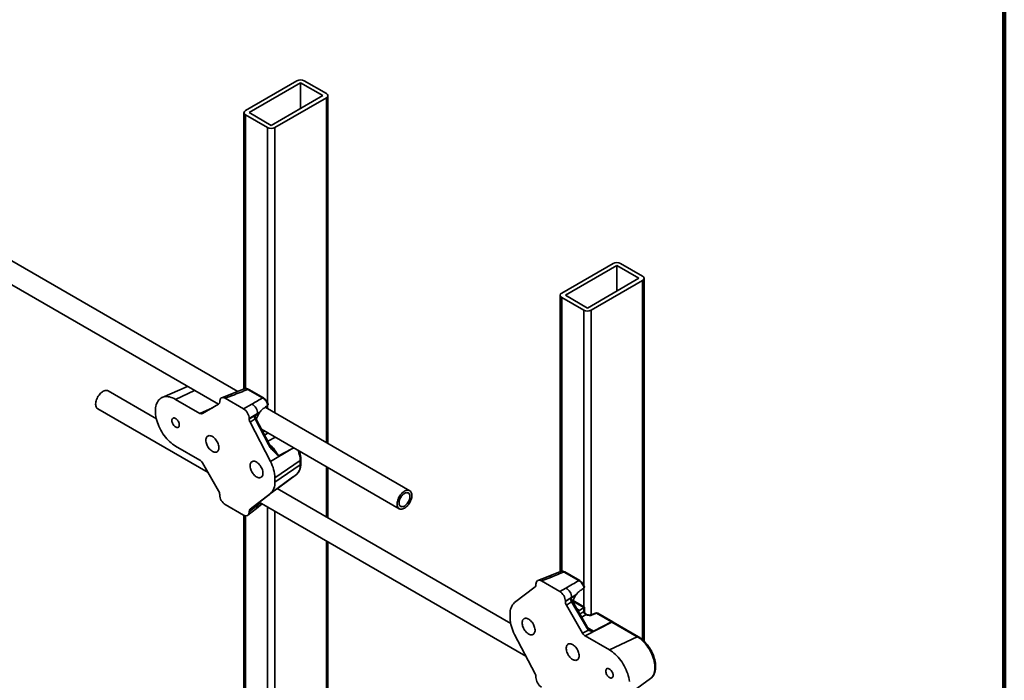
# Model space of a CAD drawing. Units: inches. Extents: x 0.2 to 8.4, y 0.1 to 10.9.
# Drawn here: x 6.9 to 8.4, y 8.3 to 9.2 of the extents above; entities that cross this region are included whole.
import ezdxf

# ---------------------------------------------------------------- set-up
doc = ezdxf.new("R2010")
doc.units = ezdxf.units.IN
doc.header["$MEASUREMENT"] = 0

msp = doc.modelspace()

# ---------------------------------------------------------------- linework, layer by layer
at = {"color": 7, "linetype": 'Continuous', "lineweight": 100}
msp.add_line((8.3984375, 0.0625), (8.3984375, 10.9375), dxfattribs=at)
at = {"color": 7, "linetype": 'Continuous', "lineweight": 35}
for p, q in [((7.3356638, 9.15359687), (7.25832401, 9.10894955)), ((7.34118806, 9.15040778), (7.26384826, 9.10576046)), ((7.3743337, 9.13127322), (7.34118806, 9.15040778)), ((7.34118806, 9.15040778), (7.34118806, 9.11213866)), ((7.37985797, 9.13446231), (7.34671233, 9.15359688)), ((7.29699389, 9.0866259), (7.3743337, 9.13127322)), ((7.30251815, 9.08343681), (7.37985795, 9.12808413)), ((7.3821462, 8.6089673), (7.3821462, 9.13127321)), ((7.25603575, 9.10576047), (7.25603575, 8.69075)), ((7.25832399, 9.10257137), (7.29146962, 9.0834368)), ((7.26384826, 9.10576046), (7.29699389, 9.0866259)), ((7.24678316, 8.68711077), (6.63601334, 9.03970068)), ((6.63063415, 9.00672259), (7.21783722, 8.66773747)), ((7.81075114, 8.87933479), (7.73341134, 8.83468747)), ((7.81627545, 8.87614567), (7.73893564, 8.83149835)), ((7.84942108, 8.85701111), (7.81627545, 8.87614567)), ((7.81627545, 8.87614567), (7.81627545, 8.83787655)), ((7.85494535, 8.8602002), (7.82179972, 8.87933477)), ((7.77208128, 8.81236379), (7.84942108, 8.85701111)), ((7.77760548, 8.80917473), (7.85494528, 8.85382205)), ((7.85723359, 8.31210112), (7.85723359, 8.8570111)), ((7.73112314, 8.83149836), (7.73112314, 8.41647915)), ((7.73341137, 8.82830926), (7.76655701, 8.80917469)), ((7.73893564, 8.83149835), (7.77208128, 8.81236379)), ((7.12441817, 8.64611414), (7.05207032, 8.68787966)), ((7.17108705, 8.69472578), (7.13325068, 8.67798305)), ((7.25660628, 8.69097437), (7.23382307, 8.68201328)), ((7.28414755, 8.67724199), (7.26185494, 8.69011124)), ((7.28543172, 8.67729184), (7.26313911, 8.6901611)), ((7.15336283, 8.67515967), (7.18975322, 8.65415194)), ((7.2196541, 8.6714189), (7.2196541, 8.67201266)), ((7.23382451, 8.68201386), (7.22259764, 8.67761851)), ((7.23881887, 8.68105087), (7.22790898, 8.67677971)), ((7.22790898, 8.67677971), (7.25559336, 8.66079786)), ((7.03644658, 8.66081563), (7.20213602, 8.56516515)), ((7.1936446, 8.65376677), (7.21804222, 8.66785586)), ((7.25559336, 8.66079786), (7.26809082, 8.6680122)), ((7.27946934, 8.65514602), (7.27165726, 8.65009205)), ((7.28006397, 8.65601544), (7.27946934, 8.65514602)), ((7.50506063, 8.53801035), (7.28787742, 8.66338755)), ((7.2917891, 8.66621091), (7.29198157, 8.66636974)), ((7.2763457, 8.65371427), (7.26384824, 8.64649992)), ((7.26384824, 8.64562904), (7.2763457, 8.65371427)), ((7.26384824, 8.64649992), (7.26384824, 8.64562904)), ((7.27295854, 8.64575427), (7.26517742, 8.64072026)), ((7.26517742, 8.64072026), (7.29584708, 8.58179568)), ((7.29292447, 8.60739439), (7.27295854, 8.64575427)), ((7.29406166, 8.60819304), (7.27409573, 8.64655292)), ((7.28249821, 8.63040948), (7.4894369, 8.51094632)), ((7.18975322, 8.5839805), (7.15336283, 8.60498822)), ((7.32699453, 8.6001363), (7.29584708, 8.58179568)), ((7.32699453, 8.6001363), (7.30799835, 8.59025142)), ((7.34054506, 8.58331994), (7.30251813, 8.55715805)), ((7.34054506, 8.57694067), (7.34054506, 8.58331994)), ((7.34145895, 8.57839018), (7.34145895, 8.58476944)), ((7.21804222, 8.53761479), (7.1936446, 8.57987265)), ((7.34054506, 8.57694067), (7.30251813, 8.55077879)), ((7.3821462, 8.49733087), (7.3821462, 8.57288387)), ((7.32699453, 8.55657698), (7.29584708, 8.53384328)), ((7.30251813, 8.55715805), (7.30251813, 8.55077879)), ((7.30777902, 8.542529), (7.33475557, 8.56224541)), ((7.30799835, 8.54269303), (7.32699453, 8.55657698)), ((7.33475043, 8.5622537), (7.33498817, 8.562419)), ((7.65684176, 8.33875254), (7.30607368, 8.54124664)), ((7.30792746, 8.54264348), (7.30779786, 8.54254899)), ((7.2196541, 8.53159684), (7.2196541, 8.5321906)), ((7.29584708, 8.53384328), (7.26517742, 8.51032926)), ((7.27295854, 8.51600182), (7.29292447, 8.53130953)), ((7.25559336, 8.50131717), (7.22790898, 8.51729903)), ((7.26191855, 8.50106361), (7.27468198, 8.51125778)), ((7.2763457, 8.51606581), (7.26384824, 8.50695498)), ((7.26384824, 8.5060841), (7.2763457, 8.51606581)), ((7.26384824, 8.50695498), (7.26384824, 8.5060841)), ((7.26517742, 8.51032926), (7.27295854, 8.51600182)), ((7.27165726, 8.51318238), (7.27946934, 8.51887742)), ((7.27468081, 8.5112568), (7.2834416, 8.51822842)), ((7.27911816, 8.52072431), (7.67968968, 8.28947929)), ((7.27946934, 8.51887742), (7.28006397, 8.51887907)), ((7.25603575, 8.50107535), (7.25603575, 7.89972608)), ((7.3821462, 6.98785358), (7.3821462, 8.46124744)), ((7.71289584, 8.40931141), (7.69768497, 8.40335642)), ((7.71789015, 8.40834857), (7.70299637, 8.4025176)), ((7.73170344, 8.41670737), (7.71289441, 8.40931095)), ((7.75924391, 8.4029747), (7.73695129, 8.41584395)), ((7.76052808, 8.40302455), (7.73823546, 8.41589381)), ((7.6627426, 8.3699914), (7.69341232, 8.39350551)), ((7.69474143, 8.3968797), (7.69474143, 8.39775058)), ((7.70299637, 8.4025176), (7.73068075, 8.38653575)), ((7.73068075, 8.38653575), (7.73983528, 8.39182026)), ((7.76688541, 8.39194365), (7.76707767, 8.39210218)), ((7.74809011, 8.37752247), (7.73893558, 8.37223784)), ((7.73893558, 8.37164408), (7.74809011, 8.37752247)), ((7.75481508, 8.38125167), (7.74674551, 8.37606989)), ((7.76781608, 8.36322339), (7.75061459, 8.3731536)), ((7.7553205, 8.38197504), (7.75481508, 8.38125167)), ((7.73893558, 8.37223784), (7.73893558, 8.37164408)), ((7.74832858, 8.37121642), (7.74054751, 8.36621998)), ((7.74054751, 8.36621998), (7.76494508, 8.32396203)), ((7.77049737, 8.33281895), (7.74832858, 8.37121642)), ((7.7716939, 8.33350954), (7.74952511, 8.371907)), ((7.76038127, 8.35822195), (7.76668251, 8.36255705)), ((7.76690219, 8.35643742), (7.76690219, 8.36269597)), ((7.76781603, 8.3560428), (7.76781603, 8.36322348)), ((7.6560716, 8.34667672), (7.6560716, 8.35305598)), ((7.77053654, 8.35221681), (7.76976931, 8.35265973)), ((7.78423676, 8.35425293), (7.77770563, 8.351696)), ((7.7859016, 8.35393199), (7.77937037, 8.351375)), ((7.80840204, 8.34094276), (7.7859016, 8.35393199)), ((7.81011427, 8.34100931), (7.78761383, 8.35399854)), ((7.80899909, 8.34057306), (7.76883651, 8.31985428)), ((7.78131762, 8.32697053), (7.80840204, 8.34094276)), ((7.80860737, 8.34082277), (7.78152295, 8.32685066)), ((7.84689962, 8.31869355), (7.80899909, 8.34057306)), ((7.84861185, 8.3187601), (7.81071132, 8.34063961)), ((7.69341232, 8.26311451), (7.6627426, 8.322039)), ((7.76494508, 8.32396203), (7.77385825, 8.32856001)), ((7.76883651, 8.31985428), (7.80522685, 8.29884658)), ((7.84689962, 8.31869355), (7.80522685, 8.29884658)), ((7.69474143, 8.25733476), (7.69474143, 8.25820564)), ((7.82799766, 8.22738646), (7.86693804, 8.25580838)), ((7.86693804, 8.25580838), (7.86702599, 8.25587318))]:
    msp.add_line(p, q, dxfattribs=at)
at = {"color": 8, "linetype": 'Continuous', "lineweight": 35}
for p, q in [((7.37985795, 9.12808413), (7.37985795, 8.6102883)), ((7.25832399, 9.10257137), (7.25832399, 8.69135376)), ((7.29146962, 9.0834368), (7.29146962, 8.67046066)), ((7.30251815, 9.08343681), (7.30251815, 8.65493562)), ((7.85494528, 8.85382205), (7.85494528, 8.31421447)), ((7.73341137, 8.82830926), (7.73341137, 8.41708542)), ((7.76655701, 8.80917469), (7.76655701, 8.39621173)), ((7.77760548, 8.80917473), (7.77760548, 8.35166062)), ((7.18164641, 8.68863001), (7.15336283, 8.67515967)), ((7.18975322, 8.65415194), (7.20881949, 8.66252998)), ((7.20421971, 8.66012073), (7.20600874, 8.66090682)), ((7.20460336, 8.6600953), (7.20441194, 8.66001109)), ((7.20441194, 8.66001109), (7.20443486, 8.65999785)), ((7.29146962, 8.66597968), (7.29146962, 8.66131379)), ((7.28453468, 8.62649687), (7.28690524, 8.62786538)), ((7.29240896, 8.62468812), (7.28707791, 8.62161061)), ((7.29185637, 8.61243001), (7.30331461, 8.61839242)), ((7.33104688, 8.60238293), (7.32699453, 8.6001363)), ((7.37985795, 8.57420487), (7.37985795, 8.49865187)), ((7.29146962, 8.51359394), (7.29146962, 7.8794368)), ((7.30251815, 8.50721576), (7.30251815, 7.83489884)), ((7.25832399, 8.50027458), (7.25832399, 7.90032984)), ((7.37985795, 8.46256844), (7.37985795, 6.9846645)), ((7.76655701, 8.39170595), (7.76655701, 8.36395026)), ((7.76668251, 8.36255705), (7.75024617, 8.37204555)), ((7.7559489, 8.3607807), (7.76038127, 8.35822195)), ((7.76056766, 8.35278068), (7.76690219, 8.35643742)), ((7.76965377, 8.35167143), (7.76331934, 8.34801475)), ((7.77277148, 8.33190411), (7.78131762, 8.32697053))]:
    msp.add_line(p, q, dxfattribs=at)
at = {"color": 7, "linetype": 'Continuous', "lineweight": 35, "flags": 128}
for points in [[(7.03644658, 8.66081563), (7.03599549, 8.66110802), (7.03515681, 8.6618606), (7.03445609, 8.66280252), (7.03390397, 8.66391933), (7.03350881, 8.66519441), (7.03327661, 8.66660812), (7.03321088, 8.66813912), (7.03331262, 8.6697644), (7.03358028, 8.67145901), (7.03400982, 8.67319748), (7.03459472, 8.67495331), (7.03532611, 8.67670006), (7.0361929, 8.67841108), (7.03718196, 8.68006047), (7.03827828, 8.68162329), (7.03946527, 8.68307593), (7.04072491, 8.68439614), (7.04203813, 8.68556406), (7.04338499, 8.68656194), (7.0447451, 8.68737466), (7.04609783, 8.68798983), (7.04742268, 8.68839837), (7.04869956, 8.68859371), (7.04990911, 8.6885733), (7.05103301, 8.68833711), (7.05205422, 8.68788893), (7.05207032, 8.68787966)], [(7.15336283, 8.60498822), (7.15109225, 8.60639708), (7.14883438, 8.60799429), (7.14660186, 8.60977087), (7.14440715, 8.611717), (7.14226247, 8.61382166), (7.14017991, 8.6160731), (7.13817109, 8.61845873), (7.13624721, 8.62096538), (7.13441905, 8.6235788), (7.13269677, 8.62628451), (7.13109013, 8.6290673), (7.12960804, 8.63191171), (7.1282588, 8.6348017), (7.12704993, 8.6377212), (7.12598823, 8.64065382), (7.12507964, 8.64358319), (7.12432916, 8.64649303), (7.12374109, 8.64936683), (7.12331868, 8.65218883), (7.12306429, 8.65494294), (7.12297935, 8.65761395), (7.12306429, 8.6601869), (7.12331868, 8.66264729), (7.12374109, 8.66498147), (7.12432916, 8.66717642), (7.12507964, 8.66921977), (7.12598823, 8.67110012), (7.12704993, 8.67280692), (7.1282588, 8.67433068), (7.12960804, 8.67566287), (7.13109013, 8.67679598), (7.13269677, 8.6777239), (7.13441905, 8.67844111), (7.13624721, 8.67894379), (7.13817109, 8.67922905), (7.14017991, 8.67929547), (7.14226247, 8.67914243), (7.14440715, 8.6787709), (7.14660186, 8.67818307), (7.14883438, 8.67738204), (7.15109225, 8.67637236), (7.15336283, 8.67515967)], [(7.15890918, 8.63687211), (7.15882491, 8.63803294), (7.15857472, 8.63925568), (7.15816611, 8.6405034), (7.15761159, 8.64173811), (7.15692794, 8.64292209), (7.15613603, 8.6440196), (7.1552598, 8.64499728), (7.15432591, 8.64582538), (7.15336283, 8.64647872), (7.1523997, 8.64693736), (7.15146586, 8.64718748), (7.15058963, 8.64722147), (7.14979767, 8.64703831), (7.14911408, 8.64664361), (7.1485595, 8.64604917), (7.14815094, 8.64527319), (7.1479007, 8.64433936), (7.14781644, 8.64327581), (7.1479007, 8.64211497), (7.14815094, 8.64089209), (7.1485595, 8.6396444), (7.14911408, 8.63840978), (7.14979767, 8.63722571), (7.15058963, 8.63612817), (7.15146586, 8.63515049), (7.1523997, 8.63432254), (7.15336283, 8.63366917), (7.15432591, 8.63321056), (7.1552598, 8.63296029), (7.15613603, 8.6329263), (7.15692794, 8.63310949), (7.15761159, 8.63350427), (7.15816611, 8.63409862), (7.15857472, 8.63487457), (7.15882491, 8.63580856), (7.15890918, 8.63687211)], [(7.19893805, 8.61376393), (7.19902434, 8.61222613), (7.19928153, 8.61061624), (7.19970518, 8.60896285), (7.2002876, 8.60729563), (7.20101854, 8.60564424), (7.20188481, 8.60403806), (7.20287096, 8.60250591), (7.20395953, 8.60107512), (7.20513096, 8.59977109), (7.20636441, 8.59861725), (7.20763784, 8.5976341), (7.20892859, 8.59683903), (7.21021353, 8.59624659), (7.21146979, 8.5958671), (7.21267493, 8.59570731), (7.21380742, 8.59577029), (7.21484714, 8.5960546), (7.21577543, 8.59655545), (7.21657579, 8.59726381), (7.21723392, 8.59816696), (7.2177381, 8.59924894), (7.2180793, 8.60049026), (7.2182514, 8.60186896), (7.2182514, 8.60336018), (7.2180793, 8.60493759), (7.2177381, 8.60657285), (7.21723392, 8.60823681), (7.21657579, 8.60989983), (7.21577543, 8.61153226), (7.21484714, 8.6131049), (7.21380742, 8.61458977), (7.21267493, 8.61596017), (7.21146979, 8.61719192), (7.21021353, 8.61826289), (7.20892859, 8.61915388), (7.20763784, 8.6198492), (7.20636441, 8.62033631), (7.20513096, 8.62060646), (7.20395953, 8.62065506), (7.20287096, 8.62048098), (7.20188481, 8.62008742), (7.20101854, 8.61948155), (7.2002876, 8.61867395), (7.19970518, 8.61767919), (7.19928153, 8.61651504), (7.19902434, 8.61520211), (7.19893805, 8.61376393)], [(7.28456429, 8.56433295), (7.28447801, 8.56587076), (7.28422076, 8.56748067), (7.28379716, 8.56913392), (7.28321469, 8.57080116), (7.28248381, 8.57245265), (7.28161754, 8.5740587), (7.28063133, 8.57559088), (7.27954281, 8.57702176), (7.27837138, 8.57832567), (7.27713793, 8.57947963), (7.27586445, 8.58046281), (7.27457376, 8.58125773), (7.27328882, 8.5818503), (7.27203255, 8.58222978), (7.27082742, 8.58238945), (7.26969493, 8.5823266), (7.2686552, 8.58204216), (7.26772692, 8.58154131), (7.26692655, 8.58083295), (7.26626842, 8.5799298), (7.26576425, 8.57884795), (7.26542305, 8.57760662), (7.26525089, 8.57622795), (7.26525089, 8.57473673), (7.26542305, 8.57315929), (7.26576425, 8.57152403), (7.26626842, 8.56985995), (7.26692655, 8.56819693), (7.26772692, 8.5665645), (7.2686552, 8.56499187), (7.26969493, 8.56350711), (7.27082742, 8.56213659), (7.27203255, 8.56090496), (7.27328882, 8.559834), (7.27457376, 8.55894288), (7.27586445, 8.55824772), (7.27713793, 8.55776057), (7.27837138, 8.5574903), (7.27954281, 8.55744182), (7.28063133, 8.55761581), (7.28161754, 8.55800934), (7.28248381, 8.55861533), (7.28321469, 8.55942284), (7.28379716, 8.56041758), (7.28422076, 8.56158187), (7.28447801, 8.56289477), (7.28456429, 8.56433295)], [(7.4898285, 8.51074185), (7.4908907, 8.51037375), (7.49204928, 8.51021937), (7.49328669, 8.51028115), (7.49458415, 8.51055819), (7.49592201, 8.51104622), (7.49727997, 8.51173794), (7.49863747, 8.51262268), (7.49997391, 8.51368724), (7.50126904, 8.51491537), (7.50250323, 8.51628844), (7.50365777, 8.51778558), (7.50471515, 8.51938424), (7.50565935, 8.52106019), (7.50647606, 8.52278792), (7.50715289, 8.52454125), (7.50767958, 8.52629354), (7.50804815, 8.52801837), (7.50825301, 8.52968966), (7.50829106, 8.53128177), (7.50816172, 8.53277091), (7.50786696, 8.53413424), (7.50741123, 8.53535124), (7.50680144, 8.53640338), (7.50604685, 8.5372748), (7.50515889, 8.53795211), (7.50415102, 8.53842535), (7.50303852, 8.53868705), (7.50183825, 8.53873341), (7.50056841, 8.53856369), (7.49924825, 8.53818037), (7.49789777, 8.53758938), (7.49653746, 8.53679965), (7.49518794, 8.53582311), (7.49386964, 8.53467466), (7.49260258, 8.53337159), (7.49140595, 8.53193374), (7.49029789, 8.53038283), (7.48929519, 8.52874246), (7.48841307, 8.52703743), (7.48766488, 8.52529369), (7.48706198, 8.52353752), (7.48661349, 8.52179554), (7.48632623, 8.52009429), (7.48620455, 8.51845952), (7.48625028, 8.5169159), (7.48646273, 8.51548708), (7.48683869, 8.51419445), (7.48737246, 8.51305771), (7.48805594, 8.5120941), (7.48887878, 8.51131824), (7.4898285, 8.51074185)], [(7.49175777, 8.51431327), (7.49267575, 8.51401209), (7.49368682, 8.51392392), (7.4947704, 8.51405055), (7.49590444, 8.51438954), (7.49706584, 8.51493378), (7.49823097, 8.51567249), (7.4993761, 8.51659033), (7.50047792, 8.51766878), (7.50151401, 8.51888593), (7.50246327, 8.52021679), (7.50330638, 8.5216345), (7.50402617, 8.52311012), (7.50460799, 8.52461352), (7.50504001, 8.52611415), (7.50531341, 8.52758153), (7.50542264, 8.52898576), (7.50536548, 8.53029824), (7.50514308, 8.53149222), (7.50475997, 8.53254337), (7.50422396, 8.53343032), (7.50354596, 8.53413518), (7.50273976, 8.53464328), (7.50182178, 8.53494458), (7.50081071, 8.53503275), (7.49972713, 8.53490612), (7.49859309, 8.53456714), (7.49743169, 8.53402278), (7.49626656, 8.53328418), (7.49512143, 8.53236635), (7.49401961, 8.53128777), (7.49298352, 8.53007074), (7.49203426, 8.52873977), (7.49119115, 8.52732218), (7.49047136, 8.52584655), (7.48988954, 8.52434315), (7.48945752, 8.5228424), (7.48918412, 8.52137502), (7.48907489, 8.51997091), (7.48913206, 8.51865843), (7.48935445, 8.51746445), (7.48973756, 8.51641331), (7.49027357, 8.51552624), (7.49095157, 8.51482149), (7.49175777, 8.51431327)], [(7.67402539, 8.33950185), (7.67411167, 8.33796404), (7.67436897, 8.3363541), (7.67479251, 8.33470076), (7.67537504, 8.33303349), (7.67610587, 8.33138216), (7.67697214, 8.32977598), (7.6779584, 8.32824377), (7.67904692, 8.32681301), (7.6802183, 8.32550901), (7.6814518, 8.32435514), (7.68272523, 8.32337199), (7.68401597, 8.32257692), (7.68530091, 8.32198448), (7.68655713, 8.32160502), (7.68776231, 8.3214452), (7.6888948, 8.32150818), (7.68993447, 8.32179252), (7.69086276, 8.32229337), (7.69166318, 8.3230017), (7.69232131, 8.32390485), (7.69282543, 8.32498685), (7.69316663, 8.32622818), (7.69333879, 8.32760685), (7.69333879, 8.32909807), (7.69316663, 8.33067551), (7.69282543, 8.33231077), (7.69232131, 8.3339747), (7.69166318, 8.33563772), (7.69086276, 8.33727018), (7.68993447, 8.33884282), (7.6888948, 8.34032766), (7.68776231, 8.34169806), (7.68655713, 8.34292984), (7.68530091, 8.34400077), (7.68401597, 8.34489177), (7.68272523, 8.34558709), (7.6814518, 8.3460742), (7.6802183, 8.34634438), (7.67904692, 8.34639295), (7.6779584, 8.34621884), (7.67697214, 8.34582534), (7.67610587, 8.34521947), (7.67537504, 8.34441181), (7.67479251, 8.34341711), (7.67436897, 8.3422529), (7.67411167, 8.34094003), (7.67402539, 8.33950185)], [(7.75965163, 8.29007087), (7.75956534, 8.29160868), (7.75930815, 8.29321856), (7.7588845, 8.29487184), (7.75830208, 8.29653905), (7.75757125, 8.29819051), (7.75670487, 8.29979662), (7.75571872, 8.30132877), (7.7546302, 8.30275965), (7.75345871, 8.30406359), (7.75222532, 8.30521752), (7.75095189, 8.30620067), (7.74966114, 8.30699562), (7.7483762, 8.30758819), (7.74711989, 8.3079677), (7.7459148, 8.30812734), (7.74478231, 8.30806448), (7.74374254, 8.30778008), (7.74281425, 8.30727923), (7.74201394, 8.30657084), (7.74135581, 8.30566769), (7.74085158, 8.30458587), (7.74051038, 8.30334454), (7.74033833, 8.30196581), (7.74033833, 8.30047459), (7.74051038, 8.29889721), (7.74085158, 8.29726195), (7.74135581, 8.29559784), (7.74201394, 8.29393482), (7.74281425, 8.29230242), (7.74374254, 8.29072979), (7.74478231, 8.289245), (7.7459148, 8.28787448), (7.74711989, 8.28664288), (7.7483762, 8.28557189), (7.74966114, 8.28468077), (7.75095189, 8.28398558), (7.75222532, 8.28349846), (7.75345871, 8.28322822), (7.7546302, 8.28317971), (7.75571872, 8.2833537), (7.75670487, 8.28374726), (7.75757125, 8.28435319), (7.75830208, 8.28516073), (7.7588845, 8.28615549), (7.75930815, 8.28731976), (7.75956534, 8.28863269), (7.75965163, 8.29007087)], [(7.80522685, 8.29884658), (7.80749743, 8.29743772), (7.80975535, 8.29584048), (7.81198787, 8.2940639), (7.81418253, 8.2921178), (7.81632721, 8.29001314), (7.81840977, 8.2877617), (7.82041859, 8.28537596), (7.82234247, 8.28286942), (7.82417074, 8.28025594), (7.82589291, 8.27755029), (7.82749955, 8.27476738), (7.82898164, 8.27192309), (7.83033087, 8.2690331), (7.8315398, 8.26611358), (7.83260145, 8.26318098), (7.83351004, 8.26025161), (7.83426057, 8.25734174), (7.83484859, 8.25446785), (7.835271, 8.25164597)], [(7.79968055, 8.26696266), (7.79976476, 8.26580186), (7.80001501, 8.26457897), (7.80042362, 8.26333125), (7.80097815, 8.26209666), (7.80166179, 8.26091256), (7.8024537, 8.25981505), (7.80332993, 8.25883737), (7.80426382, 8.25800939), (7.80522685, 8.25735608), (7.80618998, 8.25689744), (7.80712387, 8.25664718), (7.8080001, 8.25661319), (7.80879201, 8.25679637), (7.80947565, 8.25719116), (7.81003018, 8.25778551), (7.81043879, 8.25856146), (7.81068903, 8.25949541), (7.81077324, 8.26055899), (7.81068903, 8.2617198), (7.81043879, 8.26294256), (7.81003018, 8.26419028), (7.80947565, 8.26542499), (7.80879201, 8.26660898), (7.8080001, 8.26770648), (7.80712387, 8.26868416), (7.80618998, 8.26951226), (7.80522685, 8.27016563), (7.80426382, 8.27062421), (7.80332993, 8.27087436), (7.8024537, 8.27090835), (7.80166179, 8.27072517), (7.80097815, 8.2703305), (7.80042362, 8.26973603), (7.80001501, 8.26896008), (7.79976476, 8.26802624), (7.79968055, 8.26696266)]]:
    msp.add_lwpolyline(points, dxfattribs=at)
at = {"color": 8, "linetype": 'Continuous', "lineweight": 35, "flags": 128}
for points in [[(7.74952511, 8.371907), (7.74948132, 8.37188177), (7.74933394, 8.37179673), (7.74908715, 8.37165429), (7.74874844, 8.37145878), (7.74832858, 8.37121642)], [(7.77053612, 8.35221705), (7.77033824, 8.35231012), (7.7700561, 8.35238245)], [(7.7716939, 8.33350954), (7.7716669, 8.33349399), (7.7715308, 8.33341547), (7.77128435, 8.33327323), (7.77093587, 8.33307208), (7.77049737, 8.33281895)], [(7.86702599, 8.25587318), (7.86761069, 8.25633466), (7.86890424, 8.25757566), (7.87005508, 8.2590128), (7.87105576, 8.26063687), (7.87189973, 8.26243715), (7.87258161, 8.26440202), (7.87309694, 8.26651873), (7.87344228, 8.26877357), (7.87361558, 8.27115204), (7.87361558, 8.27363845), (7.87344228, 8.27621688), (7.87309694, 8.27887057), (7.87258161, 8.28158226), (7.87189973, 8.28433441), (7.87105576, 8.28710912), (7.87005508, 8.28988843), (7.86890424, 8.29265431), (7.86761069, 8.29538892), (7.86618284, 8.29807436), (7.86462992, 8.3006932), (7.86296209, 8.30322856), (7.86119004, 8.30566409), (7.85932527, 8.30798381), (7.85737992, 8.3101728), (7.85536664, 8.3122167), (7.85329839, 8.31410251), (7.85118866, 8.31581779), (7.84905114, 8.31735139), (7.84689962, 8.31869355)]]:
    msp.add_lwpolyline(points, dxfattribs=at)
at = {"color": 7, "linetype": 'Continuous', "lineweight": 35}
for centre, radius, start, end in [((7.34118808, 9.14299366), 0.01195598, 62.48057726, 117.51953917), ((7.37861376, 9.13127322), 0.0034232, 291.31266152, 68.68698913), ((7.25956817, 9.10576046), 0.00342319, 111.31228923, 248.68736141), ((7.29699387, 9.09404002), 0.01195598, 242.48057726, 297.51953917), ((7.81627541, 8.86873141), 0.01195614, 62.4806671, 117.51913885), ((7.85370119, 8.85701114), 0.00342316, 291.3111171, 68.68760192), ((7.73465558, 8.83149837), 0.00342323, 111.31346138, 248.68712088), ((7.77208121, 8.81977776), 0.01195583, 242.48048744, 297.51993946), ((7.20275964, 8.65733744), 0.00314301, 58.28413086, 62.31925733), ((7.26057871, 8.65414316), 0.01577282, 358.44181098, 61.55798136), ((7.24784115, 8.55557529), 0.05469989, 1.65810562, 28.64295091), ((7.32252904, 8.57553235), 0.01807098, 313.03689035, 4.46973451), ((7.28198479, 8.54908542), 0.02060305, 312.28562957, 4.7144717), ((7.73232357, 8.37795151), 0.01577238, 358.44124633, 61.55875382), ((7.6766046, 8.35474945), 0.02060272, 132.2853749, 184.71482285), ((7.7107481, 8.34825915), 0.05469939, 181.65777745, 208.64294898), ((7.77217414, 8.35630381), 0.00527364, 178.5482909, 241.45046241), ((7.77216547, 8.35632939), 0.0052367, 178.67269248, 242.03517449), ((7.7716847, 8.35602109), 0.00398648, 174.11101452, 245.88751753), ((7.78566083, 8.35061552), 0.00390625, 60.00268827, 111.38039294), ((7.80660297, 8.3376283), 0.00377125, 57.89337863, 61.50709716), ((7.80816132, 8.33762627), 0.00390625, 56.53749395, 60.00268827), ((7.77958289, 8.32376319), 0.00364641, 57.85612075, 61.59262363)]:
    msp.add_arc(centre, radius, start, end, dxfattribs=at)
at = {"color": 8, "linetype": 'Continuous', "lineweight": 35}
for centre, radius, start, end in [((7.26254365, 8.68893518), 0.00136288, 64.09296314, 120.35347816), ((7.23539865, 8.6767452), 0.0054988, 51.53808578, 106.63477005), ((7.2848357, 8.6760679), 0.0013609, 63.71175019, 120.3751682), ((7.27143561, 8.64913169), 0.0037049, 294.2713955, 315.88971461), ((7.29165071, 8.61041701), 0.00328004, 292.85097126, 317.31013884), ((7.29657032, 8.58248414), 0.04398268, 1.08884921, 21.60537522), ((7.33964621, 8.58489937), 0.00181729, 299.64400852, 355.93755506), ((7.33964586, 8.57852045), 0.00181776, 299.64822544, 355.89019114), ((7.27103003, 8.51521332), 0.00538359, 312.71467224, 9.11112621), ((7.71447013, 8.40404305), 0.00549855, 51.53876224, 106.63718392), ((7.73764, 8.41466789), 0.00136288, 64.09296314, 120.35347816), ((7.75993206, 8.40180061), 0.0013609, 63.71175019, 120.3751682), ((7.77823941, 8.34999187), 0.00178664, 50.72774893, 106.99887202), ((7.78477248, 8.35255337), 0.001782, 50.6816446, 107.49529698), ((7.78681999, 8.35236292), 0.00181809, 64.11084916, 120.34092732), ((7.77253728, 8.32979419), 0.0018078, 316.9452923, 12.49323184), ((7.80932044, 8.33937369), 0.00181809, 64.11084916, 120.34092732), ((7.80951623, 8.33934915), 0.00173135, 62.54927009, 121.66417424), ((7.80991743, 8.33900526), 0.00181696, 64.09191942, 120.35985706), ((7.84781808, 8.31712526), 0.00181744, 64.11575357, 120.35509466)]:
    msp.add_arc(centre, radius, start, end, dxfattribs=at)
at = {"color": 7, "linetype": 'Continuous', "lineweight": 35}
for centre, major_axis, ratio, start_param, end_param in [((7.22402984, 8.68869173), (0.29358318, 0.11446913), 0.0396649789, 4.7473142305, 4.8261077891), ((7.21410871, 8.67464039), (-0.0039393, 0.00678119), 0.5755565807, 3.1401098477, 3.9223566229), ((7.22797214, 8.66713781), (-0.00590358, 0.01022639), 0.5730122157, 5.5016652876, 7.0648654179), ((7.2813075, 8.65963565), (0.2292596, 0.13190416), 0.0523898691, 1.52828051, 1.5983182418), ((7.18973575, 8.66056561), (-0.0039024, 0.00680249), 0.5755559939, 2.3609901864, 3.1432369616), ((7.2555302, 8.65122888), (-0.00585889, 0.01014902), 0.5817841917, 3.9308714307, 5.4940715609), ((7.28529393, 8.64683724), (0.00772027, 0.01582648), 0.525015848, 1.2879785505, 1.9247447265), ((7.28058529, 8.6496863), (0.22924567, 0.14189154), 0.0209803401, 1.5600851453, 1.5763045082), ((7.26939363, 8.64244581), (-0.00392827, 0.00675993), 0.5790086334, 0.7835860057, 1.4905846437), ((7.27695507, 8.64733771), (-0.00379475, 0.00684347), 0.5461536452, 0.8813119403, 1.5000273693), ((7.18973575, 8.57758695), (-0.00388986, 0.0067812), 0.5792007504, 4.7172205783, 5.4994673535), ((7.31587051, 8.59198796), (-0.01794032, 0.0303649), 0.5727682731, 3.1975576592, 3.2041256132), ((7.21410871, 8.53537175), (-0.00392711, 0.00675969), 0.5792013484, 3.9254741614, 4.7077209366), ((7.22797214, 8.52686796), (-0.00585889, 0.01014902), 0.5817841917, 0.7892787771, 2.3524789073), ((7.26939363, 8.50373572), (-0.00393917, 0.00677918), 0.5757472004, 0.0737991824, 0.7807978204), ((7.27695507, 8.50924813), (-0.00363088, 0.00698671), 0.5577690766, 0.0985131052, 0.7172285341), ((7.28058529, 8.51189462), (0.22923749, 0.17347848), 0.0204694528, 1.5575809029, 1.5738002658), ((7.28529393, 8.5352008), (0.00772027, 0.01582648), 0.525015848, 3.1258000894, 3.3509685226), ((7.2555302, 8.51095903), (-0.00590358, 0.01022639), 0.5730122157, 2.360072634, 3.9232727643), ((7.70305951, 8.39287571), (-0.00590358, 0.01022639), 0.5730122157, 5.5016652876, 7.0648654179), ((7.70325599, 8.41604997), (0.27324528, 0.10647939), 0.0426173216, 4.7493584277, 4.8193961595), ((7.75292202, 8.38336878), (0.24631303, 0.14178776), 0.0487596359, 1.5170768318, 1.5958703904), ((7.68919608, 8.40009902), (-0.00393917, 0.00677918), 0.5757472004, 3.215391836, 3.922390474), ((7.73061756, 8.37696678), (-0.00585889, 0.01014902), 0.5817841917, 3.9308714307, 5.4940715609), ((7.75204244, 8.37331838), (-0.00380325, 0.00683679), 0.5454529757, 0.8808511662, 1.5748147323), ((7.75219981, 8.37341943), (0.2463505, 0.15177313), 0.0195230174, 1.5461019161, 1.5754508788), ((7.7603813, 8.37257514), (0.00772027, 0.01582648), 0.525015848, 1.2616304226, 1.9102819588), ((7.744481, 8.36846298), (-0.00392711, 0.00675969), 0.5792013484, 0.7838815078, 1.566128283), ((7.7603813, 8.37257514), (0.00772027, 0.01582648), 0.525015848, 3.6922907073, 3.8902698633), ((7.7666825, 8.3593674), (0.00171562, 0.003517), 0.525015848, 0.6614107471, 0.7486772097), ((7.76390982, 8.36096803), (0.00390625, 0.0022554), 0.0000703729, 0.0000406322, 0.6980910695), ((7.76390982, 8.35793555), (0.00389896, -0.00050753), 0.4700770378, 5.6461679007, 5.6573954429), ((7.76366908, 8.3546191), (0.00780726, -0.00054511), 0.5249219966, 5.6216877072, 5.6329152494), ((7.77434861, 8.35478127), (0.00780726, -0.00054511), 0.5249219966, 4.1132910847, 5.447154782), ((7.77533815, 8.33640264), (-0.0050823, 0.00984375), 0.5387073865, 1.6578827179, 2.1745586594), ((7.80878454, 8.34684694), (-0.00401863, 0.00671247), 0.5454541601, 2.2771095052, 2.3491846369), ((7.76885395, 8.32624779), (-0.00388986, 0.0067812), 0.5792007504, 1.5756279247, 2.3578746999), ((7.68919608, 8.26138893), (-0.00392827, 0.00675993), 0.5790086334, 3.9251786593, 4.6321772973), ((7.70305951, 8.25260586), (-0.00585889, 0.01014902), 0.5817841917, 0.7892787771, 2.3524789073)]:
    msp.add_ellipse(centre, major_axis=major_axis, ratio=ratio, start_param=start_param, end_param=end_param, dxfattribs=at)
at = {"color": 8, "linetype": 'Continuous', "lineweight": 35}
for centre, major_axis, ratio, start_param, end_param in [((7.28935887, 8.58240978), (-0.01762971, 0.03044419), 0.5717082066, 4.6397076708, 5.2759281776), ((7.28935887, 8.57261132), (-0.01719353, 0.03086831), 0.5778157414, 3.2145328563, 3.2262098571), ((7.76390982, 8.35153196), (0.00373857, 0.00497098), 0.2277624475, 5.9891214981, 6.2122463028), ((7.76390982, 8.35153196), (0.00617394, 0.00075287), 0.2276700627, 0.0708702507, 0.2873220239)]:
    msp.add_ellipse(centre, major_axis=major_axis, ratio=ratio, start_param=start_param, end_param=end_param, dxfattribs=at)
for points, knots in [([(7.26185494, 8.69011124), (7.26140631, 8.69035398), (7.26049612, 8.69084644), (7.25916495, 8.69122478), (7.25790742, 8.69129176), (7.25705032, 8.69119024), (7.25666294, 8.69098145), (7.25661451, 8.69095535)], [0, 0, 0, 0, 0.2377100574, 0.4822709766, 0.7201916395, 0.9650205512, 1, 1, 1, 1]), ([(7.20380389, 8.65963356), (7.2038171, 8.65967727), (7.20384486, 8.65976911), (7.20394653, 8.65992016), (7.20406551, 8.66004175), (7.20417375, 8.66009719), (7.20421971, 8.66012073)], [0, 0, 0, 0, 0.2841174144, 0.5969848198, 0.8288952011, 1, 1, 1, 1]), ([(7.30799835, 8.59025142), (7.30798665, 8.59026684), (7.30779203, 8.59052318), (7.30680087, 8.59181751), (7.30490062, 8.59420616), (7.3021982, 8.59743422), (7.30014545, 8.59980087), (7.29905109, 8.60107932), (7.29889826, 8.60125786)], [0, 0, 0, 0, 0.0041206052, 0.0685169864, 0.3466307496, 0.6487921549, 0.9509535412, 1, 1, 1, 1]), ([(7.73695129, 8.41584395), (7.7365027, 8.41608669), (7.73559256, 8.41657917), (7.73426146, 8.41695753), (7.73300391, 8.41702469), (7.73214723, 8.41692284), (7.7317599, 8.41671436), (7.73171163, 8.41668838)], [0, 0, 0, 0, 0.2377292842, 0.4823278482, 0.7202766142, 0.9651369245, 1, 1, 1, 1]), ([(7.77585172, 8.32913766), (7.77611215, 8.32896708), (7.77699867, 8.3283864), (7.77863665, 8.32768764), (7.78011936, 8.32716389), (7.78099982, 8.32696518), (7.7811859, 8.32694376), (7.78127964, 8.32695397), (7.78130568, 8.32696532), (7.78131762, 8.32697053)], [0, 0, 0, 0, 0.1552176957, 0.5283766388, 0.9008713984, 0.9519335209, 0.982423746, 0.9919427343, 1, 1, 1, 1])]:
    msp.add_open_spline(points, degree=3, knots=knots, dxfattribs=at)
at = {"color": 7, "linetype": 'Continuous', "lineweight": 35}
for points, knots in [([(7.26313456, 8.69013823), (7.26285582, 8.69029987), (7.26215904, 8.69070393), (7.26105203, 8.69110225), (7.25983874, 8.69137009), (7.25870051, 8.69142267), (7.25770803, 8.6913287), (7.25712276, 8.69113426), (7.25688463, 8.69105516)], [0, 0, 0, 0, 0.1397837943, 0.3494291895, 0.5327561775, 0.7106095004, 0.8822588733, 1, 1, 1, 1]), ([(7.29198157, 8.66636974), (7.29173484, 8.66721172), (7.29131123, 8.66865727), (7.29033614, 8.67066728), (7.28931638, 8.67235361), (7.28813889, 8.67390286), (7.28686193, 8.67525703), (7.28551854, 8.67640399), (7.28460455, 8.67696266), (7.28414755, 8.67724199)], [0, 0, 0, 0, 0.1905795553, 0.3271969738, 0.4638141357, 0.599937361, 0.7360613836, 0.8680289618, 1, 1, 1, 1]), ([(7.29212601, 8.66892809), (7.29201504, 8.66923056), (7.29172807, 8.67001276), (7.29110594, 8.67124246), (7.2902976, 8.67259146), (7.28937078, 8.67385328), (7.28834939, 8.67501661), (7.28723743, 8.67604413), (7.28625844, 8.67680833), (7.28563583, 8.67715189), (7.28542709, 8.67726707)], [0, 0, 0, 0, 0.0872285293, 0.2255763649, 0.3651152199, 0.5045425569, 0.6437750319, 0.7859567261, 0.9282367366, 1, 1, 1, 1]), ([(7.29212462, 8.66892753), (7.29216062, 8.6688479), (7.29236438, 8.66839725), (7.29245971, 8.66768483), (7.29236512, 8.66686346), (7.29210985, 8.66653487), (7.29198157, 8.66636974)], [0, 0, 0, 0, 0.090363719, 0.5114348019, 0.7544813702, 1, 1, 1, 1]), ([(7.28503243, 8.66134144), (7.28442588, 8.66085718), (7.28319532, 8.6598747), (7.28156896, 8.65801926), (7.28053137, 8.65663776), (7.28006397, 8.65601544)], [0, 0, 0, 0, 0.3481746648, 0.7063711677, 1, 1, 1, 1]), ([(7.2917891, 8.66621091), (7.2910648, 8.66568609), (7.28881996, 8.66405953), (7.28656191, 8.66243906), (7.28503243, 8.66134144)], [0, 0, 0, 0, 0.3226535545, 1, 1, 1, 1]), ([(7.27165726, 8.65009205), (7.27168381, 8.65010535), (7.27175263, 8.65013985), (7.2719432, 8.65010756), (7.27245425, 8.64965376), (7.273017, 8.64893344), (7.27335281, 8.64813829), (7.27345263, 8.64790194)], [0, 0, 0, 0, 0.0242248527, 0.0627952956, 0.203919822, 0.7633714242, 1, 1, 1, 1]), ([(7.27409573, 8.64655292), (7.27399487, 8.6467502), (7.27376492, 8.6472), (7.27358237, 8.64765679), (7.27347989, 8.64791325)], [0, 0, 0, 0, 0.4385776229, 1, 1, 1, 1]), ([(7.30799835, 8.59025142), (7.30798528, 8.5902629), (7.3077604, 8.59046041), (7.30661758, 8.59146337), (7.30447527, 8.59337512), (7.30158225, 8.5961128), (7.29890442, 8.59892024), (7.29658015, 8.60170621), (7.2945919, 8.60442542), (7.29347946, 8.60640618), (7.29292447, 8.60739439)], [0, 0, 0, 0, 0.0023337837, 0.0401654356, 0.2039139834, 0.3867350405, 0.5694534647, 0.7130489698, 0.8568401446, 1, 1, 1, 1]), ([(7.29890895, 8.60126691), (7.29867634, 8.60152981), (7.29789305, 8.60241512), (7.29671036, 8.60394091), (7.29543252, 8.60577547), (7.29456337, 8.60716624), (7.29415889, 8.60797285), (7.29405153, 8.60818695)], [0, 0, 0, 0, 0.1267002201, 0.4266526188, 0.6863794476, 0.9167555123, 1, 1, 1, 1]), ([(7.34145895, 8.58476944), (7.34145422, 8.58518177), (7.34144067, 8.58636441), (7.34129222, 8.58836649), (7.340967, 8.5907803), (7.34048051, 8.59322841), (7.33990178, 8.59553131), (7.33941914, 8.59701475), (7.33920485, 8.59767339)], [0, 0, 0, 0, 0.1005957112, 0.2885317612, 0.4762075057, 0.6636038816, 0.8506411228, 1, 1, 1, 1]), ([(7.33491423, 8.56236654), (7.33517005, 8.56257422), (7.33587299, 8.56314491), (7.33691615, 8.56421897), (7.33800549, 8.56561619), (7.33895485, 8.5671684), (7.33976251, 8.56886803), (7.3404216, 8.57070964), (7.3409271, 8.5726833), (7.3412708, 8.5747776), (7.34143642, 8.57669221), (7.3414527, 8.57791954), (7.34145895, 8.57839018)], [0, 0, 0, 0, 0.0594628036, 0.1633970659, 0.268009571, 0.3740449057, 0.481842065, 0.5915014851, 0.7028645846, 0.8156018779, 0.9292900428, 1, 1, 1, 1]), ([(7.32699453, 8.55657698), (7.3270609, 8.55662544), (7.3296839, 8.55854035), (7.33230609, 8.56045642), (7.33486192, 8.56232401)], [0, 0, 0, 0, 0.0253026458, 1, 1, 1, 1]), ([(7.29292447, 8.53130953), (7.29347946, 8.53173386), (7.2945919, 8.53258439), (7.29658015, 8.5340926), (7.2989044, 8.53585013), (7.30158235, 8.53786881), (7.30447492, 8.54004543), (7.30661836, 8.54165582), (7.30775999, 8.54251427), (7.30798528, 8.54268323), (7.30799835, 8.54269303)], [0, 0, 0, 0, 0.1431604761, 0.2869522744, 0.4305484022, 0.6132676186, 0.7960894685, 0.9598387263, 0.9976705422, 1, 1, 1, 1]), ([(7.27272989, 8.51560052), (7.2725312, 8.51501738), (7.27229452, 8.51432278), (7.27193447, 8.51356499), (7.27180563, 8.5133394), (7.27170974, 8.51322388), (7.27166913, 8.51319177), (7.27165726, 8.51318238)], [0, 0, 0, 0, 0.6925489898, 0.8249252431, 0.9298933614, 0.9795113548, 1, 1, 1, 1]), ([(7.27276549, 8.51558713), (7.2727953, 8.51566878), (7.2728728, 8.51588112), (7.27297984, 8.51601316), (7.27299783, 8.51602963), (7.27300743, 8.51603843)], [0, 0, 0, 0, 0.2255465727, 0.5864959194, 1, 1, 1, 1]), ([(7.28006397, 8.51887907), (7.28061146, 8.51890761), (7.28116271, 8.51893634), (7.28174346, 8.51920467), (7.28174741, 8.5192065)], [0, 0, 0, 0, 0.9931910268, 1, 1, 1, 1]), ([(7.73823102, 8.41587088), (7.73795225, 8.41603254), (7.73725543, 8.41643662), (7.73614837, 8.41683497), (7.73493506, 8.41710283), (7.73379682, 8.4171554), (7.7328045, 8.41706148), (7.73221939, 8.41686707), (7.73198143, 8.416788)], [0, 0, 0, 0, 0.1398097934, 0.3494659674, 0.5328116682, 0.710674066, 0.8823323316, 1, 1, 1, 1]), ([(7.76707767, 8.39210218), (7.76683098, 8.39294412), (7.76640742, 8.39438968), (7.76543221, 8.39639961), (7.76441269, 8.39808617), (7.76323512, 8.39963538), (7.76195822, 8.40098965), (7.76061487, 8.40213665), (7.7597009, 8.40269534), (7.75924391, 8.4029747)], [0, 0, 0, 0, 0.1905667453, 0.327189351, 0.4638049183, 0.5999356054, 0.7360585253, 0.86802501, 1, 1, 1, 1]), ([(7.76722212, 8.39466144), (7.76711126, 8.39496363), (7.76682442, 8.39574556), (7.76620239, 8.39697497), (7.76539411, 8.39832401), (7.76446726, 8.39958576), (7.7634459, 8.40074915), (7.76233394, 8.4017766), (7.76135493, 8.402541), (7.76073228, 8.40288456), (7.76052349, 8.40299975)], [0, 0, 0, 0, 0.0871553179, 0.2255126353, 0.3650563176, 0.5044984907, 0.6437347526, 0.7859261693, 0.9282188259, 1, 1, 1, 1]), ([(7.76688541, 8.39194365), (7.76625286, 8.39148543), (7.76400776, 8.38985908), (7.7617489, 8.38823908), (7.76012646, 8.3870755)], [0, 0, 0, 0, 0.2817445876, 1, 1, 1, 1]), ([(7.76720216, 8.39465291), (7.76724522, 8.39457559), (7.76748812, 8.3941395), (7.76755008, 8.39341446), (7.76746242, 8.39259613), (7.76720636, 8.39226739), (7.76707767, 8.39210218)], [0, 0, 0, 0, 0.0906980643, 0.5115607423, 0.7545401389, 1, 1, 1, 1]), ([(7.74854453, 8.37387303), (7.74836027, 8.37426551), (7.7479726, 8.37509124), (7.7473932, 8.3758109), (7.7469591, 8.37611071), (7.74681572, 8.37610836), (7.74676297, 8.37607946), (7.74674551, 8.37606989)], [0, 0, 0, 0, 0.4069833526, 0.8562542183, 0.9520040984, 0.9841177479, 1, 1, 1, 1]), ([(7.74952511, 8.371907), (7.74941709, 8.37210073), (7.74909733, 8.37267418), (7.74876598, 8.37334188), (7.74859429, 8.37380682), (7.74856703, 8.37388063)], [0, 0, 0, 0, 0.3003107235, 0.8889267833, 1, 1, 1, 1]), ([(7.76012646, 8.3870755), (7.75951961, 8.38659144), (7.75828844, 8.38560937), (7.75671694, 8.38381771), (7.75573332, 8.38251977), (7.7553205, 8.38197504)], [0, 0, 0, 0, 0.3606435882, 0.7316717514, 1, 1, 1, 1]), ([(7.76693017, 8.35645069), (7.76707117, 8.3565072), (7.76724238, 8.35657581), (7.76753917, 8.3565986), (7.76763436, 8.35650953), (7.76771925, 8.3564301)], [0, 0, 0, 0, 0.3355591819, 0.4074404998, 1, 1, 1, 1]), ([(7.76974076, 8.35270048), (7.76964017, 8.35275436), (7.76928997, 8.35294191), (7.76879079, 8.3534243), (7.76827362, 8.35413072), (7.76795205, 8.35493413), (7.76781195, 8.35557695), (7.76782792, 8.35592425), (7.76783137, 8.35599932)], [0, 0, 0, 0, 0.0855249913, 0.2977399696, 0.5133237216, 0.7392214704, 0.943636564, 1, 1, 1, 1]), ([(7.7700561, 8.35238245), (7.77011246, 8.35231203), (7.77022588, 8.35217029), (7.7701337, 8.35196549), (7.76988835, 8.35180026), (7.76973558, 8.35171801), (7.76970982, 8.35170414)], [0, 0, 0, 0, 0.3393849184, 0.6831096283, 0.9465665442, 1, 1, 1, 1]), ([(7.77770563, 8.351696), (7.7776094, 8.35166044), (7.77733721, 8.35155985), (7.77675581, 8.35140855), (7.7759488, 8.35128132), (7.77503555, 8.35122414), (7.77406578, 8.35125079), (7.77309489, 8.3513646), (7.77218037, 8.35155827), (7.77138041, 8.35181139), (7.77084554, 8.35204516), (7.77060803, 8.3521771), (7.77053654, 8.35221681)], [0, 0, 0, 0, 0.0575617774, 0.1627978131, 0.2717062598, 0.3843546289, 0.4994066046, 0.6153759096, 0.7305382843, 0.8433926638, 0.9528648629, 1, 1, 1, 1]), ([(7.7743013, 8.33018614), (7.77415698, 8.33032227), (7.77370985, 8.33074406), (7.7729845, 8.33157524), (7.77226193, 8.3325627), (7.7718559, 8.3332395), (7.7716939, 8.33350954)], [0, 0, 0, 0, 0.14550386347, 0.45080700732, 0.78087196928, 1, 1, 1, 1]), ([(7.77583136, 8.32910519), (7.77557667, 8.32925029), (7.77502009, 8.32956736), (7.77455513, 8.32997304), (7.77430294, 8.33019307)], [0, 0, 0, 0, 0.4576058271, 1, 1, 1, 1]), ([(7.81071132, 8.34063961), (7.81067904, 8.34065846), (7.81054972, 8.34073394), (7.8104157, 8.34082028), (7.81031514, 8.34088506)], [0, 0, 0, 0, 0.2495951388, 1, 1, 1, 1]), ([(7.78152295, 8.32685066), (7.78152241, 8.32685038), (7.78147481, 8.32682636), (7.78135492, 8.32678042), (7.78110011, 8.32673418), (7.78017624, 8.32668104), (7.77857613, 8.32680668), (7.77667108, 8.32726321), (7.77508085, 8.3278297), (7.77426553, 8.32831672), (7.77385825, 8.32856001)], [0, 0, 0, 0, 0.000276866, 0.0241156134, 0.0567961539, 0.1008926279, 0.3701427113, 0.6399690827, 0.8201487181, 1, 1, 1, 1]), ([(7.86704159, 8.25589009), (7.86749214, 8.25624575), (7.86841522, 8.25697441), (7.86965171, 8.25828455), (7.87078415, 8.25975858), (7.87177718, 8.26139123), (7.87262934, 8.26317234), (7.87333364, 8.26509688), (7.8738846, 8.26715525), (7.87427761, 8.26933522), (7.87450886, 8.27162289), (7.87457772, 8.27400216), (7.87448443, 8.27645695), (7.87423134, 8.2789712), (7.87382187, 8.28152959), (7.87325991, 8.2841178), (7.87255037, 8.28672184), (7.87169817, 8.28932803), (7.87070898, 8.29192275), (7.86958894, 8.29449264), (7.86834419, 8.29702434), (7.86698182, 8.2995047), (7.86550917, 8.30192075), (7.8639338, 8.3042595), (7.86226385, 8.30650848), (7.86050762, 8.30865572), (7.85867356, 8.31068944), (7.85677027, 8.31259822), (7.85480667, 8.31437221), (7.85279115, 8.31599669), (7.85072511, 8.31748437), (7.84932001, 8.3183326), (7.84861185, 8.3187601)], [0, 0, 0, 0, 0.0296336072, 0.0607124482, 0.0920585324, 0.1238007076, 0.1560168004, 0.1887223407, 0.2218702836, 0.2553773088, 0.2891366789, 0.3230450182, 0.3570222777, 0.3909966736, 0.4249333912, 0.4588199314, 0.4926515018, 0.5264283018, 0.5601609535, 0.593856463, 0.6275266182, 0.6611858356, 0.6948428336, 0.7285088836, 0.7621952851, 0.7959135481, 0.8296791793, 0.8634993847, 0.8973901341, 0.931357192, 0.9654043983, 1, 1, 1, 1])]:
    msp.add_open_spline(points, degree=3, knots=knots, dxfattribs=at)

doc.saveas('drawing.dxf')
